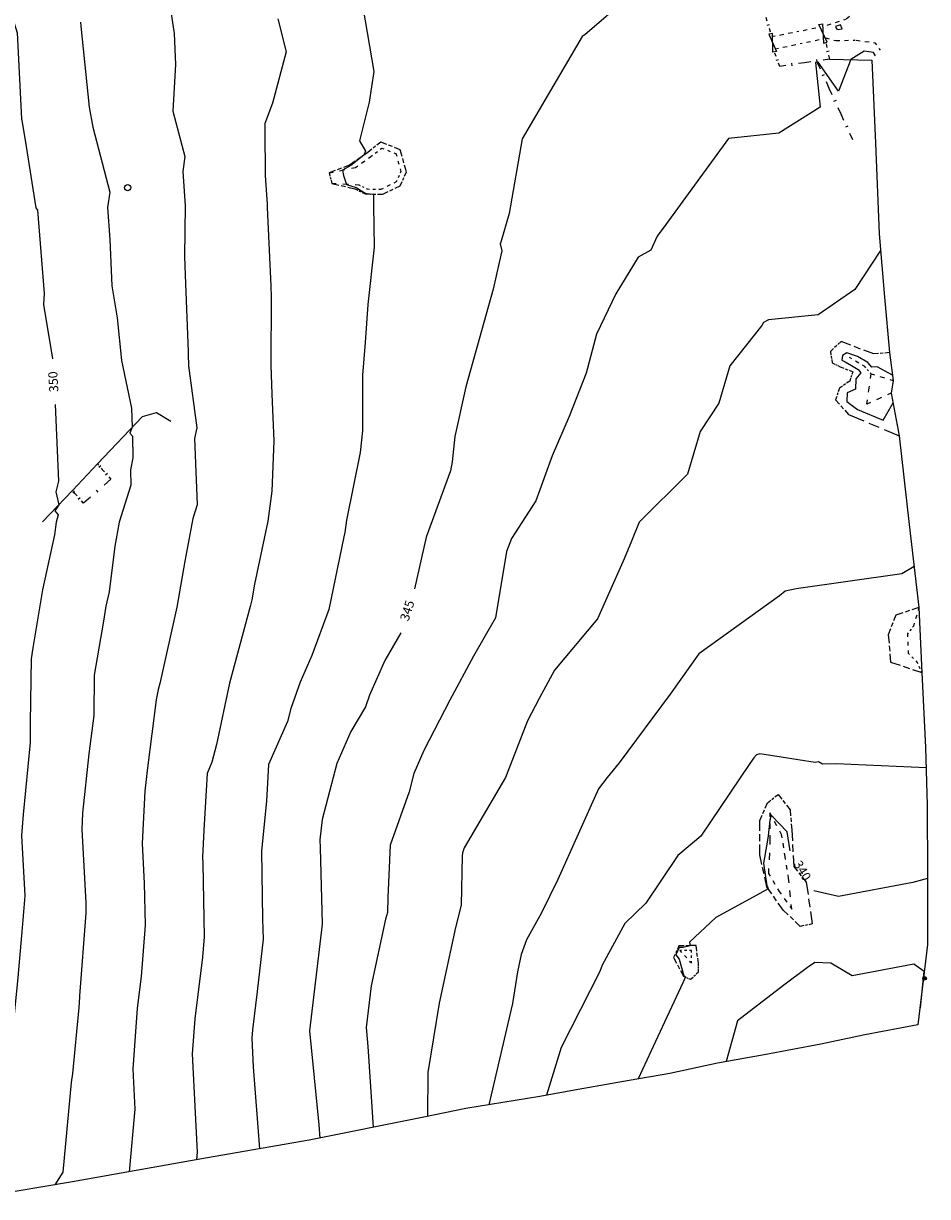
# Model space of a CAD drawing. Extents: x 413630 to 416068, y 379766 to 381267.
# Drawn here: x 415781 to 415955, y 380748 to 380973 of the extents above; entities that cross this region are included whole.
import ezdxf
from ezdxf.enums import TextEntityAlignment as Align

# ---------------------------------------------------------------- set-up
doc = ezdxf.new("R2010")
doc.units = 0
for name, pattern in [('BG', [0]), ('C_N', [0]), ('GEN', [0]), ('TKE', [5, 0.4, -0.85, 0.8, -0.9, 0.8, -0.85, 0.4])]:
    doc.linetypes.add(name, pattern=pattern)
for name, color, linetype in [('BOTTOM_OF_BATTER', 2, 'CONTINUOUS'), ('BUILDING', 34, 'CONTINUOUS'), ('CONTOURS_-_NORMAL', 254, 'CONTINUOUS'), ('CONTOURS_-_PROMINENT', 253, 'CONTINUOUS'), ('FENCE_FE_L', 16, 'CONTINUOUS'), ('GATE', 16, 'CONTINUOUS'), ('GENERAL', 30, 'CONTINUOUS'), ('GENERAL_POST', 8, 'CONTINUOUS'), ('POST_-_NO_TEXT', 1, 'CONTINUOUS'), ('TOP_OF_BATTER', 4, 'CONTINUOUS'), ('TRACK_EDGE', 8, 'CONTINUOUS')]:
    doc.layers.add(name, color=color, linetype=linetype)
doc.styles.add('MTP', font='cour.ttf')

# ---------------------------------------------------------------- blocks, each defined once
blk = doc.blocks.new('FE')
at = {"layer": 'FENCE_FE_L', "color": 0}
for p, q in [((0, 0), (0.25, 0)), ((0.5, 0.05), (0.5, -0.05)), ((0.75, 0), (1, 0))]:
    blk.add_line(p, q, dxfattribs=at)
blk = doc.blocks.new('TB')
at = {"layer": 'TOP_OF_BATTER', "color": 0}
for p, q in [((0, 0), (0.3, 0)), ((0.4, 0), (0.6, 0)), ((0.7, 0), (1, 0))]:
    blk.add_line(p, q, dxfattribs=at)
blk = doc.blocks.new('BB')
at = {"layer": 'BOTTOM_OF_BATTER', "color": 0}
for p, q in [((0, 0), (0.15, 0)), ((0.4, 0), (0.6, 0)), ((0.85, 0), (1, 0))]:
    blk.add_line(p, q, dxfattribs=at)
blk = doc.blocks.new('GA')
at = {"layer": 'GATE', "color": 0}
for p, q in [((0, 0.1), (1, -0.1)), ((1, 0.1), (0, -0.1)), ((0, -0.1), (0, 0.1)), ((1, -0.1), (1, 0.1))]:
    blk.add_line(p, q, dxfattribs=at)
blk = doc.blocks.new('PNT1')
at = {"layer": 'POST_-_NO_TEXT', "color": 0}
for radius in [0.35, 0.35, 0.35, 0.35, 0.28, 0.28, 0.28, 0.28, 0.21, 0.21, 0.21, 0.21, 0.14, 0.14, 0.14, 0.14]:
    blk.add_circle((0, 0), radius, dxfattribs=at)
blk = doc.blocks.new('POST')
at = {"layer": 'GENERAL_POST', "color": 0}
blk.add_circle((0, 0), 0.6, dxfattribs=at)
blk.add_circle((0, 0), 0.6, dxfattribs=at)
blk.add_circle((0, 0), 0.6, dxfattribs=at)
blk.add_circle((0, 0), 0.6, dxfattribs=at)
blk.add_circle((0, 0), 0.6, dxfattribs=at)
blk.add_circle((0, 0), 0.6, dxfattribs=at)
blk.add_circle((0, 0), 0.6, dxfattribs=at)
blk.add_circle((0, 0), 0.6, dxfattribs=at)

msp = doc.modelspace()

# ---------------------------------------------------------------- linework, layer by layer
at = {"layer": 'BUILDING', "color": 7, "linetype": 'BG'}
msp.add_polyline3d([(415784.955, 380877.396, 350.222), (415790.705, 380883.458, 349.815), (415795.515, 380888.529, 349.474), (415804.182, 380897.666, 348.86), (415806.862, 380898.376, 348.609), (415809.635, 380896.774, 348.48)], dxfattribs=at)
at = {"layer": 'CONTOURS_-_NORMAL', "linetype": 'C_N'}
for points in [[(415808.41, 380983.415), (415810.26, 380971.123), (415810.483, 380965.166), (415810.005, 380956.227), (415812.293, 380947.531), (415811.892, 380944.669), (415812.35, 380938.047), (415812.207, 380928.387), (415812.37, 380924.763), (415812.951, 380910.141), (415812.949, 380909.591), (415813.009, 380907.35), (415814.624, 380895.477), (415814.166, 380893.421), (415814.657, 380880.663), (415813.838, 380878.078), (415812.323, 380869.879), (415810.758, 380861.038), (415807.488, 380846.373), (415807.182, 380845.248), (415806.767, 380843.25), (415805.112, 380830.215), (415804.636, 380825.756), (415804.088, 380815.71), (415804.517, 380808.048), (415804.661, 380800.036), (415803.904, 380790.182), (415803.133, 380784.108), (415802.287, 380772.382), (415802.674, 380764.671), (415801.588, 380752.695)], [(415846.489, 380976.205), (415848.601, 380963.837), (415847.655, 380957.94), (415845.809, 380950.547), (415846.964, 380948.574), (415846.67, 380947.802), (415844.153, 380945.78), (415842.542, 380944.928), (415842.745, 380943.879), (415843.339, 380942.192), (415845.209, 380941.589), (415846.724, 380940.656), (415847, 380940.478), (415847.265, 380940.443), (415848.502, 380940.33), (415848.513, 380938.116), (415848.656, 380930.158), (415847.431, 380919.117), (415846.886, 380911.869), (415846.371, 380905.548), (415846.38, 380894.905), (415845.932, 380890.742), (415843.309, 380877.768), (415842.982, 380875.37), (415842.802, 380874.523), (415839.909, 380860.571), (415836.67, 380851.787), (415834.411, 380846.679), (415832.651, 380841.619), (415831.997, 380839.122), (415828.37, 380830.853), (415827.99, 380823.835), (415826.987, 380814.257), (415827.229, 380801.167), (415827.327, 380797.327), (415826.195, 380787.299), (415825.26, 380779.93), (415825.143, 380778.317), (415825.42, 380772.813), (415826.603, 380757.089)], [(415792.269, 380973.342), (415792.31, 380972.557), (415793.954, 380957.032), (415794.627, 380953.154), (415797.878, 380940.698), (415797.456, 380937.749), (415797.888, 380931.608), (415798.291, 380922.714), (415799.301, 380916.575), (415800.129, 380908.363), (415802.032, 380899.266), (415802.206, 380895.583), (415801.733, 380894.448), (415802.258, 380893.851), (415802.342, 380889.711), (415801.831, 380887.415), (415801.945, 380884.448), (415799.699, 380877.367), (415798.843, 380872.731), (415797.751, 380863.97), (415797.147, 380861.224), (415796.68, 380858.356), (415794.917, 380848.002), (415794.82, 380840.282), (415793.881, 380832.883), (415792.669, 380821.521), (415792.496, 380818.351), (415793.285, 380804.276), (415793.32, 380802.315), (415792.103, 380786.464), (415792.069, 380786.197), (415791.928, 380784.243), (415790.705, 380771.549), (415790.499, 380769.835), (415788.896, 380752.624), (415787.339, 380750.184)], [(415830.145, 380973.942), (415831.754, 380967.651), (415829.128, 380957.764), (415827.63, 380953.891), (415827.624, 380952.674), (415827.728, 380943.905), (415828.111, 380938.367), (415828.102, 380937.76), (415828.776, 380922.743), (415828.864, 380920.544), (415828.813, 380907.51), (415828.964, 380901.903), (415829.371, 380892.984), (415829.018, 380883.295), (415828.235, 380877.557), (415825.664, 380865.466), (415825.126, 380862.424), (415824.842, 380861.152), (415820.839, 380846.48), (415818.396, 380834.692), (415817.499, 380831.271), (415816.551, 380829.109), (415815.961, 380818.216), (415815.68, 380813.07), (415815.75, 380811.82), (415816.001, 380797.757), (415815.705, 380793.9), (415814.196, 380782.019), (415813.715, 380775.35), (415814.666, 380756.432), (415814.537, 380755.008)], [(415938.182, 380972.779), (415937.163, 380972.51), (415937.367, 380972.012), (415937.797, 380971.885), (415938.505, 380972.032), (415938.182, 380972.779)], [(415944.877, 380966.875), (415944.484, 380967.485), (415942.695, 380967.776), (415940.123, 380966.139), (415937.786, 380960.102), (415933.88, 380965.656), (415933.37, 380965.571), (415934.276, 380956.998), (415926.347, 380951.992), (415916.646, 380951.014), (415904.624, 380934.516), (415902.982, 380932.241), (415901.746, 380929.556), (415899.287, 380928.189), (415895.03, 380921.195), (415891.304, 380913.456), (415889.316, 380905.974), (415886.068, 380897.659), (415882.783, 380890.081), (415879.689, 380881.433), (415875.008, 380874.234), (415874.008, 380871.734), (415871.927, 380858.989), (415867.736, 380851.619), (415863.146, 380843.192), (415858.196, 380833.537), (415856.258, 380829.098), (415855.345, 380825.632), (415851.726, 380815.362), (415851.23, 380805.335), (415851.169, 380802.467), (415850.839, 380801.175), (415848.058, 380788.356), (415847.079, 380780.349), (415847.446, 380776.75), (415848.469, 380761.221)], [(415945.849, 380929.493), (415940.896, 380921.992), (415933.857, 380917.153), (415924.304, 380916.203), (415923.394, 380915.697), (415923.027, 380915.094), (415916.887, 380907.355), (415914.8, 380900.224), (415911.229, 380894.737), (415908.765, 380886.582), (415899.499, 380877.384), (415898.012, 380873.739), (415896.643, 380870.317), (415891.525, 380858.776), (415883.249, 380848.952), (415880.301, 380843.54), (415878.096, 380839.239), (415873.858, 380828.33), (415865.919, 380814.837), (415865.577, 380813.868), (415865.551, 380813.345), (415865.35, 380803.824), (415864.253, 380799.536), (415862.018, 380789.229), (415861.088, 380785.04), (415858.96, 380771.761), (415858.851, 380763.324)], [(415948.138, 380905.548), (415945.221, 380907.197), (415944.192, 380907.078), (415943.379, 380908.007), (415941.406, 380909.168), (415939.393, 380909.86), (415938.518, 380909.363), (415938.389, 380908.476), (415939.059, 380908.142), (415940.241, 380907.404), (415941.519, 380906.652), (415942.046, 380906.05), (415941.128, 380904.841), (415941.058, 380902.884), (415939.443, 380902.183), (415939.384, 380900.52), (415941.417, 380898.979), (415946.347, 380896.944), (415948.263, 380900.238)], [(415952.289, 380868.857), (415949.936, 380867.424), (415929.646, 380864.593), (415927.56, 380864.134), (415926.433, 380863.204), (415910.936, 380852.087), (415905.443, 380844.334), (415895.643, 380831.144), (415893.374, 380828.365), (415891.699, 380826.164), (415883.908, 380808.753), (415880.752, 380802.379), (415877.903, 380797.181), (415876.866, 380794.355), (415876.139, 380791.079), (415875.164, 380784.995), (415870.628, 380765.542)], [(415954.59, 380830.184), (415937.344, 380830.992), (415934.721, 380830.895), (415933.939, 380831.358), (415933.295, 380831.256), (415926.754, 380832.235), (415922.692, 380832.881), (415922.053, 380832.722), (415921.547, 380832.103), (415920.734, 380831.034), (415911.324, 380817.093), (415906.901, 380813.366), (415900.817, 380804.265), (415896.762, 380800.342), (415892.372, 380792.335), (415891.937, 380791.149), (415884.505, 380776.555), (415881.741, 380767.383)], [(415953.486, 380784.139), (415954.245, 380791.116), (415952.255, 380792.539), (415940.375, 380790.27), (415936.304, 380792.753), (415933.258, 380792.834), (415931.806, 380791.869), (415927.265, 380788.479), (415918.369, 380781.636), (415916.236, 380773.821)]]:
    msp.add_lwpolyline(points, dxfattribs=at)
at = {"layer": 'CONTOURS_-_PROMINENT'}
for points in [[(415761.571, 381023.806), (415764.39, 381018.671), (415766.584, 381016.771), (415770.152, 381014.775), (415770.882, 381011.668), (415771.808, 381003.195), (415771.579, 381002.729), (415771.501, 381002.202), (415774.478, 380987.009), (415774.838, 380986.485), (415779.237, 380974.182), (415780.086, 380971.281), (415780.944, 380954.797), (415780.982, 380954.433), (415781.631, 380950.691), (415783.707, 380937.691), (415784.002, 380937.222), (415785.264, 380921.216), (415785.158, 380919.117), (415786.867, 380908.68)], [(415897.738, 380978.405), (415889.057, 380970.912), (415888.746, 380970.689), (415888.555, 380970.569), (415877.078, 380950.949), (415874.567, 380936.579), (415872.952, 380931.114), (415872.806, 380930.766), (415873.16, 380929.439), (415872.614, 380927.192), (415871.468, 380922.104), (415866.226, 380903.338), (415864.142, 380893.812), (415863.617, 380888.941), (415863.262, 380887.181), (415858.603, 380874.464), (415856.396, 380864.57)], [(415787.396, 380899.945), (415788.041, 380885.21), (415787.516, 380883.17), (415788.091, 380880.703), (415787.364, 380879.513), (415788.004, 380878.785), (415787.581, 380877.372), (415787.28, 380874.957), (415784.947, 380864.345), (415783.143, 380853.259), (415782.778, 380851.116), (415782.626, 380838.942), (415782.617, 380835.585), (415782.621, 380835.102), (415781.248, 380821.283), (415780.939, 380817.249), (415781.561, 380805.62), (415781.084, 380799.51), (415780.244, 380789.991), (415779.314, 380780.919), (415778.785, 380775.423)], [(415853.732, 380856.151), (415850.696, 380850.813), (415847.758, 380844.17), (415846.978, 380841.927), (415844.161, 380837.202), (415841.463, 380831.025), (415838.634, 380820.278), (415838.225, 380816.372), (415838.254, 380814.825), (415838.627, 380800.23), (415837.652, 380791.586), (415836.199, 380779.703), (415838.034, 380761.708), (415838.203, 380759.142)], [(415928.498, 380814.285), (415927.904, 380817.895), (415924.866, 380821.107), (415924.614, 380820.197), (415924.248, 380817.177), (415924.02, 380815.586), (415923.393, 380811.944), (415924.034, 380807.534), (415924.114, 380807.357), (415924.3, 380806.989), (415922.064, 380805.77), (415914.221, 380801.499), (415909.136, 380796.74), (415909.298, 380796.078), (415907.957, 380795.742), (415907.204, 380795.698), (415906.534, 380794.294), (415907.178, 380793.479), (415908.099, 380790.321), (415908.374, 380790.076), (415907.859, 380788.937), (415902.64, 380777.675), (415899.311, 380770.52)], [(415954.86, 380808.998), (415952.01, 380808.232), (415937.74, 380805.527), (415933.05, 380806.604)]]:
    msp.add_lwpolyline(points, dxfattribs=at)
at = {"layer": 'GENERAL', "color": 30, "linetype": 'GEN'}
msp.add_polyline3d([(415936.038, 380966.227, 344.304), (415944.168, 380966.052, 343.699), (415944.848, 380950.094, 343.386), (415945.589, 380932.714, 343.045), (415946.571, 380920.546, 342.875), (415947.568, 380909.902, 342.684), (415948.271, 380904.53, 341.84), (415947.907, 380902.142, 341.919), (415949.437, 380893.96, 342.267), (415951.353, 380876.898, 342.233), (415953.208, 380860.954, 341.771), (415953.775, 380848.503, 341.665), (415954.464, 380834.105, 341.158), (415954.82, 380823.036, 340.712), (415954.86, 380809.708, 340.043), (415954.862, 380796.292, 339.23), (415953.028, 380780.899, 338.546), (415942.847, 380778.994, 338.17), (415934.351, 380777.158, 338.044), (415923.513, 380775.112, 338.392), (415914.536, 380773.519, 339.142), (415905.383, 380771.563, 339.676), (415897.606, 380770.227, 340.091), (415887.806, 380768.471, 340.547), (415880.429, 380767.148, 341.098), (415866.228, 380764.821, 342.405), (415858.181, 380763.188, 343.054), (415836.17, 380758.73, 345.198), (415816.285, 380755.32, 346.865), (415790.749, 380750.759, 348.837), (415773.971, 380747.932, 349.639)], dxfattribs=at)
at = {"layer": 'TRACK_EDGE', "color": 250, "linetype": 'TKE'}
for points in [[(415943.964, 380981.876, 344.534), (415943.302, 380979.872, 344.484), (415942.238, 380976.189, 344.404), (415939.111, 380973.802, 344.324), (415934.825, 380972.452, 344.233)], [(415925.239, 380970.61, 344.524), (415934.146, 380972.37, 344.234)], [(415925.891, 380968.247, 344.534), (415934.779, 380970.144, 344.224)], [(415945.806, 380967.953, 344.394), (415944.886, 380969.313, 344.384), (415940.963, 380969.804, 344.354), (415937.267, 380969.733, 344.264), (415935.331, 380970.226, 344.273)]]:
    msp.add_polyline3d(points, dxfattribs=at)

# ---------------------------------------------------------------- block references
at = {"layer": 'BOTTOM_OF_BATTER', "color": 7, "yscale": 5}
for p, xscale, rotation in [((415845.03, 380945.438, 345.609), 3.65492, 34.91625), ((415848.027, 380947.53, 345.47), 2.62891, 38.37389), ((415850.088, 380949.162, 345.133), 2.93406, 338.61198), ((415852.82, 380948.092, 345.355), 3.54949, 285.52411), ((415839.983, 380944.404, 346.402), 5.15183, 11.57821), ((415852.871, 380942.661, 345.158), 3.31764, 205.91627), ((415853.77, 380944.672, 345.156), 2.2028, 245.91339), ((415845.785, 380942.039, 345.67), 5.26529, 176.41756), ((415847.381, 380941.24, 345.574), 1.78483, 153.40624), ((415849.887, 380941.211, 345.414), 2.50617, 179.33699), ((415942.819, 380907.209, 341.653), 3.41072, 149.54042), ((415944.03, 380905.825, 341.653), 1.83902, 131.18593), ((415943.199, 380899.983, 341.728), 5.90081, 81.90423), ((415944.03, 380905.825, 341.653), 4.43431, 343.01982), ((415947.907, 380902.142, 341.919), 5.17943, 204.6353), ((415953.208, 380860.954, 341.771), 3.69102, 253.55352), ((415952.163, 380857.414, 341.365), 1.9219, 232.1224), ((415950.983, 380855.897, 341.365), 3.71185, 272.60957), ((415951.152, 380852.189, 341.365), 2.38295, 315), ((415952.837, 380850.504, 341.365), 2.20994, 295.11557), ((415924.614, 380821.577, 340.059), 5.077, 270), ((415926.853, 380817.396, 339.534), 4.74277, 118.16984), ((415924.614, 380816.5, 339.842), 6.5758, 267.39388), ((415927.525, 380813.215, 339.353), 4.23466, 99.13197), ((415928.197, 380809.035, 339.173), 4.23367, 99.13197), ((415924.315, 380809.931, 339.541), 4.02001, 301.32552), ((415928.794, 380803.063, 339.116), 6.00177, 95.70869), ((415926.405, 380806.497, 339.362), 4.18326, 304.82596), ((415909.535, 380795.151, 339.399), 2.24, 180), ((415907.295, 380795.151, 339.515), 3.27489, 313.15638), ((415909.535, 380792.762, 339.396), 2.389, 90)]:
    msp.add_blockref('BB', p, dxfattribs=dict(at, xscale=xscale, rotation=rotation))
at = {"layer": 'FENCE_FE_L', "color": 7, "yscale": 5}
for p, xscale, rotation in [((415924.736, 380971.407, 344.474), 2.95834, 106.7382), ((415926.481, 380964.841, 344.584), 2.66141, 109.99414), ((415935.378, 380969.183, 344.324), 3.02878, 282.58626), ((415931.26, 380965.534, 344.444), 4.82898, 188.25177), ((415936.038, 380966.227, 344.304), 4.82799, 188.25177), ((415933.688, 380965.605, 343.973), 5.42595, 294.51211), ((415935.939, 380960.668, 343.828), 5.42728, 294.51211), ((415938.191, 380955.73, 343.683), 5.42595, 294.51211), ((415795.515, 380888.529, 349.474), 1.39095, 311.2983), ((415796.433, 380887.484, 349.303), 2.51474, 311.3081), ((415798.093, 380885.595, 349.303), 6.96032, 221.31292), ((415791.205, 380882.889, 349.646), 0.75747, 131.30689), ((415792.865, 380881, 349.646), 2.51474, 131.3081)]:
    msp.add_blockref('FE', p, dxfattribs=dict(at, xscale=xscale, rotation=rotation))
at = {"layer": 'GATE', "color": 7}
for p, xscale, yscale, rotation in [((415934.372, 380972.937, 344.224), 3.63755, 3.63755, 283.96748), ((415925.539, 380967.637, 344.674), 3.52116, 3.52116, 102.84826)]:
    msp.add_blockref('GA', p, dxfattribs=dict(at, xscale=xscale, yscale=yscale, rotation=rotation))
at = {"layer": 'GENERAL_POST', "color": 7}
msp.add_blockref('POST', (415801.339, 380941.561, 348.753), dxfattribs=at)
at = {"layer": 'POST_-_NO_TEXT', "color": 7}
msp.add_blockref('PNT1', (415954.286, 380789.805, 339.794), dxfattribs=at)
at = {"layer": 'TOP_OF_BATTER', "color": 7, "yscale": 10}
for p, xscale, rotation in [((415849.918, 380950.303, 345.633), 3.17411, 218.38636), ((415853.65, 380948.841, 345.855), 4.00815, 158.60738), ((415847.43, 380948.332, 345.97), 4.29352, 214.90784), ((415854.83, 380944.593, 345.656), 4.40884, 105.52411), ((415843.909, 380945.875, 346.109), 4.19253, 200.54005), ((415839.983, 380944.404, 346.402), 2.1082, 285.03821), ((415853.635, 380941.921, 345.658), 2.92705, 65.90435), ((415840.53, 380942.368, 346.379), 4.49712, 347.00825), ((415844.912, 380941.357, 346.17), 2.26066, 333.43495), ((415846.934, 380940.346, 346.074), 3.39017, 359.42537), ((415850.324, 380940.312, 345.914), 3.68125, 25.91771), ((415938.261, 380912.009, 342.809), 2.81282, 223.21369), ((415944.522, 380909.636, 342.708), 6.69561, 159.24264), ((415936.211, 380910.083, 342.588), 2.19805, 279.79658), ((415947.568, 380909.902, 342.684), 3.05759, 184.99084), ((415936.585, 380907.917, 342.42), 1.66711, 334.60315), ((415938.091, 380907.202, 342.41), 2.61794, 338.04009), ((415939.916, 380904.43, 342.145), 2.40327, 214.60921), ((415940.519, 380906.223, 342.267), 1.89168, 251.4118), ((415937.938, 380903.065, 342.109), 2.35199, 252.32772), ((415937.224, 380900.824, 342.154), 3.74747, 311.3542), ((415939.7, 380898.011, 342.262), 10.54608, 337.41064), ((415948.757, 380859.535, 341.806), 4.07069, 249.46372), ((415953.208, 380860.954, 341.771), 4.67172, 197.68253), ((415947.329, 380855.723, 341.573), 5.24426, 274.91153), ((415947.778, 380850.498, 341.47), 6.32013, 341.59945), ((415922.673, 380820.084, 340.679), 3.74452, 66.50204), ((415924.166, 380823.518, 340.741), 2.54537, 38.28365), ((415926.164, 380825.095, 340.72), 3.73224, 308.6694), ((415928.496, 380822.181, 340.537), 3.87379, 274.47131), ((415922.673, 380813.514, 340.358), 6.57, 90), ((415928.798, 380818.319, 340.396), 7.03689, 273.03846), ((415924.017, 380807.393, 340.027), 6.26682, 102.38402), ((415929.171, 380811.292, 340.074), 3.84689, 308.46675), ((415927.152, 380802.914, 339.728), 5.46714, 124.98944), ((415931.564, 380808.28, 340.063), 8.11976, 278.33468), ((415930.437, 380799.779, 339.514), 4.54086, 136.33844), ((415932.741, 380800.246, 339.452), 2.35085, 191.45811), ((415907.146, 380796.046, 340.309), 2.47086, 244.9803), ((415910.42, 380796.095, 339.839), 3.27437, 180.85745), ((415910.876, 380792.632, 339.895), 3.49289, 97.50142), ((415906.101, 380793.807, 340.276), 4.07497, 298.4455), ((415910.924, 380791.079, 339.88), 1.55374, 91.77033), ((415908.042, 380790.224, 340.024), 1.47012, 335.99794), ((415909.385, 380789.626, 339.927), 2.11654, 43.35358)]:
    msp.add_blockref('TB', p, dxfattribs=dict(at, xscale=xscale, rotation=rotation))

# ---------------------------------------------------------------- texts
at = {"layer": 'CONTOURS_-_PROMINENT', "style": 'MTP'}
for s, rotation, p in [('350', 93.46793, (415787.917, 380904.36, 350)), ('345', 72.43782, (415855.815, 380860.123, 345)), ('340', 300.64692, (415930.097, 380810.043, 340))]:
    msp.add_text(s, height=1.75, rotation=rotation, dxfattribs=at).set_placement(p, align=Align.CENTER)

doc.saveas('drawing.dxf')
